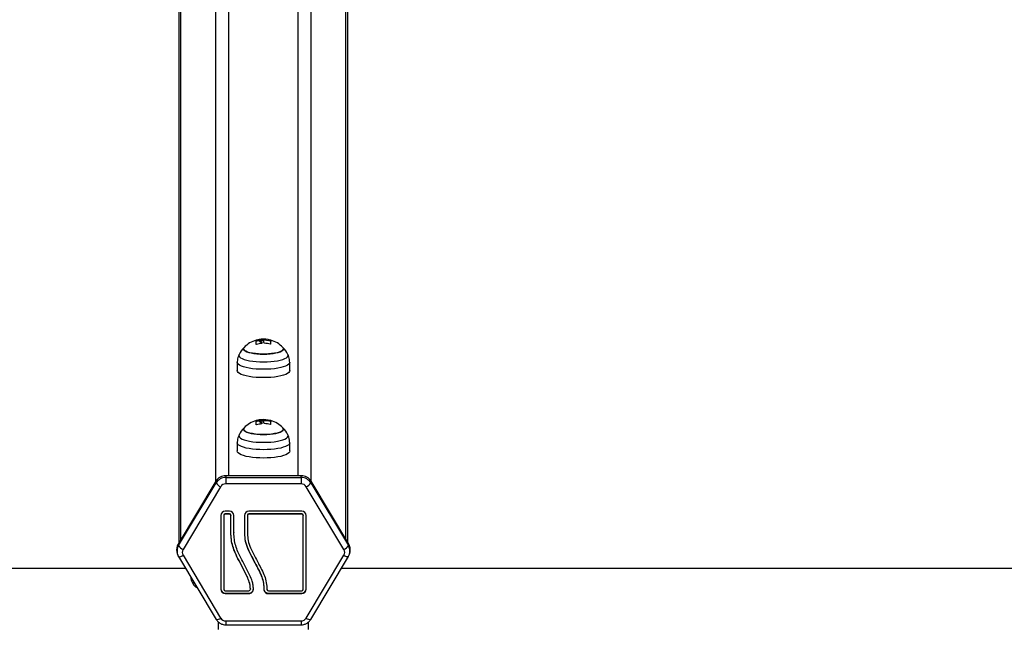
# Model space of a CAD drawing. Units: millimetres. Extents: x -1.1 to 13.7, y 1 to 15.8.
# Drawn here: x 7.9 to 8.6, y 5.2 to 5.6 of the extents above; entities that cross this region are included whole.
import ezdxf

# ---------------------------------------------------------------- set-up
doc = ezdxf.new("R2010")
doc.units = ezdxf.units.MM
doc.header["$MEASUREMENT"] = 0
doc.layers.get('0').update_dxf_attribs({"lineweight": 0})

# ---------------------------------------------------------------- blocks, each defined once
blk = doc.blocks.new('K295A')
at = {"color": 7, "linetype": 'Continuous', "lineweight": 25}
for p, q in [((8.07725, 5.31971), (8.07725, 5.9334)), ((8.12344, 5.31971), (8.12344, 5.9334)), ((8.06859, 5.31586), (8.06859, 5.92858)), ((8.1321, 5.31586), (8.1321, 5.92858)), ((8.04549, 5.27731), (8.04549, 5.89003)), ((8.15519, 5.27731), (8.15519, 5.89003)), ((8.04415, 5.88522), (8.04415, 5.27508)), ((8.15653, 5.27508), (8.15653, 5.88522)), ((8.09546, 5.40905), (8.09546, 5.40978)), ((8.09562, 5.4091), (8.09562, 5.40981)), ((8.09768, 5.40914), (8.09768, 5.40987)), ((8.09842, 5.40861), (8.09842, 5.40933)), ((8.09862, 5.41001), (8.09862, 5.41037)), ((8.10074, 5.40784), (8.10074, 5.40799)), ((8.10506, 5.40911), (8.10506, 5.40981)), ((8.08289, 5.3951), (8.08279, 5.38959)), ((8.11789, 5.38959), (8.11779, 5.3951)), ((8.09546, 5.3556), (8.09546, 5.35633)), ((8.09562, 5.35566), (8.09562, 5.35637)), ((8.09768, 5.3557), (8.09768, 5.35642)), ((8.09842, 5.35516), (8.09842, 5.35588)), ((8.09862, 5.35656), (8.09862, 5.35692)), ((8.10506, 5.35566), (8.10506, 5.35636)), ((8.10074, 5.35439), (8.10074, 5.35454)), ((8.08289, 5.34165), (8.08279, 5.33614)), ((8.11789, 5.33614), (8.11779, 5.34165)), ((8.07522, 5.31971), (8.07533, 5.31854)), ((8.12546, 5.31971), (8.07522, 5.31971)), ((8.07533, 5.31854), (8.07533, 5.31429)), ((8.07533, 5.31854), (8.12535, 5.31854)), ((8.12535, 5.31854), (8.12546, 5.31971)), ((8.12535, 5.31854), (8.12535, 5.31429)), ((8.06874, 5.3161), (8.04361, 5.27418)), ((8.04384, 5.27319), (8.06885, 5.31493)), ((8.07187, 5.31236), (8.04686, 5.27062)), ((8.06885, 5.31493), (8.06874, 5.3161)), ((8.12535, 5.31429), (8.07533, 5.31429)), ((8.15382, 5.27062), (8.12881, 5.31236)), ((8.13195, 5.3161), (8.13184, 5.31493)), ((8.13184, 5.31493), (8.15685, 5.27319)), ((8.15707, 5.27418), (8.13195, 5.3161)), ((8.07192, 5.29319), (8.07192, 5.2442)), ((8.07392, 5.29346), (8.07392, 5.29319)), ((8.07392, 5.29319), (8.07392, 5.2442)), ((8.07766, 5.29609), (8.07492, 5.29609)), ((8.07492, 5.29443), (8.07492, 5.29416)), ((8.07766, 5.29443), (8.07492, 5.29443)), ((8.07766, 5.29416), (8.07492, 5.29416)), ((8.07766, 5.29443), (8.07766, 5.29416)), ((8.07866, 5.29346), (8.07866, 5.29319)), ((8.07866, 5.28175), (8.07866, 5.29319)), ((8.08066, 5.28175), (8.08066, 5.29319)), ((8.08766, 5.29319), (8.08766, 5.2811)), ((8.08966, 5.29346), (8.08966, 5.29319)), ((8.08966, 5.29319), (8.08966, 5.2811)), ((8.12576, 5.29609), (8.09066, 5.29609)), ((8.09066, 5.29443), (8.09066, 5.29416)), ((8.12576, 5.29443), (8.09066, 5.29443)), ((8.12576, 5.29416), (8.09066, 5.29416)), ((8.12576, 5.29443), (8.12576, 5.29416)), ((8.12676, 5.29346), (8.12676, 5.29319)), ((8.12676, 5.2442), (8.12676, 5.29319)), ((8.12876, 5.2442), (8.12876, 5.29319)), ((8.08066, 5.28192), (8.08066, 5.28165)), ((8.04361, 5.27418), (8.04384, 5.27319)), ((8.15685, 5.27319), (8.15707, 5.27418)), ((8.04278, 5.26903), (8.04301, 5.26804)), ((8.04303, 5.26795), (8.04394, 5.26583)), ((8.04386, 5.26591), (8.06887, 5.22417)), ((8.04686, 5.26677), (8.07187, 5.22503)), ((8.12881, 5.22503), (8.15382, 5.26677)), ((8.13181, 5.22417), (8.15682, 5.26591)), ((8.15674, 5.26583), (8.15766, 5.26795)), ((8.15768, 5.26804), (8.1579, 5.26903)), ((8.04859, 5.25801), (5.67802, 5.25801)), ((9.74166, 5.25801), (8.15209, 5.25801)), ((8.05218, 5.25202), (8.05198, 5.2513)), ((8.08948, 5.25276), (8.08948, 5.25249)), ((8.05507, 5.24576), (8.05612, 5.24545)), ((8.09164, 5.24447), (8.09164, 5.24449)), ((8.09164, 5.24449), (8.09164, 5.24422)), ((8.09164, 5.2442), (8.09164, 5.24447)), ((8.07492, 5.24323), (8.09064, 5.24323)), ((8.07492, 5.24157), (8.09064, 5.24157)), ((8.07492, 5.24157), (8.07492, 5.24131)), ((8.07492, 5.24131), (8.09064, 5.24131)), ((8.09064, 5.24157), (8.09064, 5.24131)), ((8.10068, 5.24404), (8.10068, 5.24377)), ((8.10365, 5.24323), (8.12576, 5.24323)), ((8.10365, 5.24157), (8.12576, 5.24157)), ((8.10365, 5.24157), (8.10365, 5.24131)), ((8.10365, 5.24131), (8.12576, 5.24131)), ((8.12576, 5.24157), (8.12576, 5.24131)), ((8.07034, 5.21743), (8.07034, 5.22249)), ((8.07533, 5.22311), (8.12535, 5.22311)), ((8.07533, 5.22311), (8.07533, 5.22055)), ((8.07533, 5.22055), (8.07533, 5.22054)), ((8.07533, 5.22054), (8.12535, 5.22054)), ((8.12535, 5.22311), (8.12535, 5.22055)), ((8.12535, 5.22055), (8.12535, 5.22054)), ((8.13034, 5.21743), (8.13034, 5.22249))]:
    blk.add_line(p, q, dxfattribs=at)
at = {"color": 7, "linetype": 'Continuous', "lineweight": 25, "flags": 128}
for points in [[(8.09546, 5.40699), (8.09546, 5.40767), (8.09546, 5.40825), (8.09546, 5.40875), (8.09546, 5.40915), (8.09546, 5.40945), (8.09546, 5.40966), (8.09546, 5.40977), (8.09546, 5.40978)], [(8.09546, 5.40707), (8.09546, 5.40753), (8.09546, 5.40802), (8.09546, 5.40842), (8.09546, 5.40873), (8.09546, 5.40894), (8.09546, 5.40904), (8.09546, 5.40906)], [(8.09932, 5.40822), (8.09932, 5.40815), (8.09932, 5.40808), (8.09932, 5.40802), (8.09932, 5.40795), (8.09932, 5.40788), (8.09932, 5.40781), (8.09932, 5.40774), (8.09932, 5.40767)], [(8.11369, 5.40409), (8.11351, 5.40351), (8.11297, 5.40293), (8.11208, 5.40239), (8.11088, 5.4019), (8.10938, 5.40147), (8.10764, 5.40111), (8.1057, 5.40083), (8.10362, 5.40063), (8.10144, 5.40054), (8.09924, 5.40054), (8.09706, 5.40063), (8.09498, 5.40083), (8.09304, 5.40111), (8.0913, 5.40147), (8.08981, 5.4019), (8.0886, 5.40239), (8.08772, 5.40293), (8.08717, 5.40351), (8.08699, 5.40409), (8.08717, 5.40468), (8.08742, 5.40499)], [(8.08742, 5.40499), (8.0874, 5.40497), (8.08704, 5.40439), (8.08704, 5.4038), (8.0874, 5.40322), (8.08812, 5.40266), (8.08917, 5.40214), (8.09052, 5.40168), (8.09214, 5.40128), (8.09399, 5.40095), (8.09601, 5.40072), (8.09814, 5.40057), (8.10034, 5.40052), (8.10254, 5.40057), (8.10468, 5.40072), (8.1067, 5.40095), (8.10854, 5.40128), (8.11016, 5.40168), (8.11152, 5.40214), (8.11257, 5.40266), (8.11328, 5.40322), (8.11365, 5.4038), (8.11365, 5.40439), (8.11328, 5.40497), (8.11327, 5.40499)], [(8.11327, 5.40499), (8.11351, 5.40468), (8.11369, 5.40409)], [(8.10034, 5.39041), (8.09786, 5.39046), (8.09543, 5.3906), (8.09309, 5.39083), (8.09091, 5.39115), (8.08891, 5.39155), (8.08715, 5.39202), (8.08566, 5.39255), (8.08447, 5.39314), (8.0836, 5.39376), (8.08307, 5.39441), (8.08289, 5.39507), (8.08289, 5.3951)], [(8.08412, 5.40026), (8.08403, 5.40003), (8.08403, 5.39937), (8.0844, 5.39873), (8.08512, 5.3981), (8.08618, 5.39751), (8.08755, 5.39697), (8.08922, 5.39649), (8.09113, 5.39609), (8.09325, 5.39576), (8.09552, 5.39552), (8.0979, 5.39538), (8.10034, 5.39533), (8.10278, 5.39538), (8.10516, 5.39552), (8.10744, 5.39576), (8.10956, 5.39609), (8.11147, 5.39649), (8.11313, 5.39697), (8.11451, 5.39751), (8.11557, 5.3981), (8.11629, 5.39873), (8.11665, 5.39937), (8.11665, 5.40003), (8.11656, 5.40026)], [(8.11779, 5.3951), (8.11779, 5.39507), (8.11761, 5.39441), (8.11709, 5.39376), (8.11622, 5.39314), (8.11502, 5.39255), (8.11353, 5.39202), (8.11177, 5.39155), (8.10978, 5.39115), (8.10759, 5.39083), (8.10526, 5.3906), (8.10283, 5.39046), (8.10034, 5.39041)], [(8.10034, 5.38488), (8.09784, 5.38492), (8.0954, 5.38507), (8.09305, 5.3853), (8.09085, 5.38562), (8.08885, 5.38602), (8.08708, 5.3865), (8.08558, 5.38703), (8.08438, 5.38762), (8.0835, 5.38825), (8.08297, 5.3889), (8.08279, 5.38957), (8.08279, 5.38959)], [(8.11789, 5.38959), (8.11789, 5.38957), (8.11771, 5.3889), (8.11718, 5.38825), (8.11631, 5.38762), (8.11511, 5.38703), (8.11361, 5.3865), (8.11183, 5.38602), (8.10983, 5.38562), (8.10763, 5.3853), (8.10529, 5.38507), (8.10284, 5.38492), (8.10034, 5.38488)], [(8.09546, 5.35355), (8.09546, 5.35422), (8.09546, 5.3548), (8.09546, 5.3553), (8.09546, 5.3557), (8.09546, 5.356), (8.09546, 5.35621), (8.09546, 5.35632), (8.09546, 5.35633)], [(8.09546, 5.35362), (8.09546, 5.35408), (8.09546, 5.35457), (8.09546, 5.35498), (8.09546, 5.35528), (8.09546, 5.35549), (8.09546, 5.3556), (8.09546, 5.35561)], [(8.11369, 5.35064), (8.11351, 5.35006), (8.11297, 5.34949), (8.11208, 5.34895), (8.11088, 5.34845), (8.10938, 5.34802), (8.10764, 5.34766), (8.1057, 5.34738), (8.10362, 5.34719), (8.10144, 5.34709), (8.09924, 5.34709), (8.09706, 5.34719), (8.09498, 5.34738), (8.09304, 5.34766), (8.0913, 5.34802), (8.08981, 5.34845), (8.0886, 5.34895), (8.08772, 5.34949), (8.08717, 5.35006), (8.08699, 5.35064), (8.08717, 5.35123), (8.08742, 5.35154)], [(8.08742, 5.35154), (8.0874, 5.35152), (8.08704, 5.35094), (8.08704, 5.35035), (8.0874, 5.34977), (8.08812, 5.34921), (8.08917, 5.34869), (8.09052, 5.34823), (8.09214, 5.34783), (8.09399, 5.34751), (8.09601, 5.34727), (8.09814, 5.34713), (8.10034, 5.34708), (8.10254, 5.34713), (8.10468, 5.34727), (8.1067, 5.34751), (8.10854, 5.34783), (8.11016, 5.34823), (8.11152, 5.34869), (8.11257, 5.34921), (8.11328, 5.34977), (8.11365, 5.35035), (8.11365, 5.35094), (8.11328, 5.35152), (8.11327, 5.35154)], [(8.09932, 5.35477), (8.09932, 5.3547), (8.09932, 5.35464), (8.09932, 5.35457), (8.09932, 5.3545), (8.09932, 5.35443), (8.09932, 5.35436), (8.09932, 5.35429), (8.09932, 5.35422)], [(8.11327, 5.35154), (8.11351, 5.35123), (8.11369, 5.35064)], [(8.08412, 5.34681), (8.08403, 5.34658), (8.08403, 5.34592), (8.0844, 5.34528), (8.08512, 5.34465), (8.08618, 5.34407), (8.08755, 5.34353), (8.08922, 5.34305), (8.09113, 5.34264), (8.09325, 5.34231), (8.09552, 5.34207), (8.0979, 5.34193), (8.10034, 5.34188), (8.10278, 5.34193), (8.10516, 5.34207), (8.10744, 5.34231), (8.10956, 5.34264), (8.11147, 5.34305), (8.11313, 5.34353), (8.11451, 5.34407), (8.11557, 5.34465), (8.11629, 5.34528), (8.11665, 5.34592), (8.11665, 5.34658), (8.11656, 5.34681)], [(8.10034, 5.33143), (8.09784, 5.33148), (8.0954, 5.33162), (8.09305, 5.33185), (8.09085, 5.33217), (8.08885, 5.33257), (8.08708, 5.33305), (8.08558, 5.33358), (8.08438, 5.33417), (8.0835, 5.3348), (8.08297, 5.33545), (8.08279, 5.33612), (8.08279, 5.33614)], [(8.10034, 5.33696), (8.09786, 5.33701), (8.09543, 5.33715), (8.09309, 5.33738), (8.09091, 5.3377), (8.08891, 5.3381), (8.08715, 5.33857), (8.08566, 5.3391), (8.08447, 5.33969), (8.0836, 5.34031), (8.08307, 5.34096), (8.08289, 5.34163), (8.08289, 5.34165)], [(8.11779, 5.34165), (8.11779, 5.34163), (8.11761, 5.34096), (8.11709, 5.34031), (8.11622, 5.33969), (8.11502, 5.3391), (8.11353, 5.33857), (8.11177, 5.3381), (8.10978, 5.3377), (8.10759, 5.33738), (8.10526, 5.33715), (8.10283, 5.33701), (8.10034, 5.33696)], [(8.11789, 5.33614), (8.11789, 5.33612), (8.11771, 5.33545), (8.11718, 5.3348), (8.11631, 5.33417), (8.11511, 5.33358), (8.11361, 5.33305), (8.11183, 5.33257), (8.10983, 5.33217), (8.10763, 5.33185), (8.10529, 5.33162), (8.10284, 5.33148), (8.10034, 5.33143)], [(8.04394, 5.26583), (8.04392, 5.26585), (8.04386, 5.26591)], [(8.15682, 5.26591), (8.15676, 5.26585), (8.15674, 5.26583)], [(8.06895, 5.22409), (8.06893, 5.2241), (8.06887, 5.22417)], [(8.13181, 5.22417), (8.13175, 5.2241), (8.13173, 5.22409)]]:
    blk.add_lwpolyline(points, dxfattribs=at)
at = {"color": 7, "linetype": 'Continuous', "lineweight": 25}
for centre, radius, start, end in [((8.10034, 5.39246), 0.018, 105.72756, 135.88627), ((8.10034, 5.39173), 0.018, 98.48697, 105.72756), ((8.10033, 5.39268), 0.01777, 99.07193, 105.35382), ((8.10606, 5.40992), 0.00839, 177.69304, 180.39115), ((8.10034, 5.39246), 0.018, 95.9903, 98.48697), ((8.0645, 5.41016), 0.03397, 359.93486, 0.33966), ((8.10034, 5.39264), 0.0178, 74.62635, 95.53651), ((8.10034, 5.39173), 0.018, 74.30321, 92.66086), ((8.12125, 5.4075), 0.0162, 171.86937, 181.21352), ((8.10034, 5.39246), 0.018, 44.11373, 74.30321), ((8.10034, 5.39246), 0.018, 135.88627, 154.32605), ((8.10045, 5.3898), 0.01781, 94.15791, 105.72773), ((8.10001, 5.38984), 0.01795, 74.23484, 87.19423), ((8.10034, 5.39246), 0.018, 25.67395, 44.11373), ((8.10034, 5.33901), 0.018, 105.72756, 135.88627), ((8.10034, 5.33829), 0.018, 98.48697, 105.72756), ((8.10033, 5.33923), 0.01777, 99.07193, 105.35382), ((8.10606, 5.35648), 0.00839, 177.69304, 180.39115), ((8.10034, 5.33901), 0.018, 95.9903, 98.48697), ((8.0645, 5.35671), 0.03397, 359.93486, 0.33966), ((8.10034, 5.3392), 0.0178, 74.62635, 95.53651), ((8.10034, 5.33829), 0.018, 74.30321, 92.66086), ((8.12125, 5.35405), 0.0162, 171.86937, 181.21352), ((8.10034, 5.33901), 0.018, 44.11373, 74.30321), ((8.10034, 5.33901), 0.018, 135.88627, 154.32605), ((8.10045, 5.33635), 0.01781, 94.15791, 105.72773), ((8.10001, 5.33639), 0.01795, 74.23484, 87.19423), ((8.10034, 5.33901), 0.018, 25.67395, 44.11373), ((8.07461, 5.31866), 0.00687, 212.85168, 246.47355), ((8.12607, 5.31866), 0.00687, 293.52645, 327.14832), ((8.07487, 5.29314), 0.00295, 88.95857, 178.91926), ((8.0749, 5.29344), 0.000982, 88.95857, 178.91926), ((8.0749, 5.29318), 0.000982, 88.95857, 178.91926), ((8.07771, 5.29314), 0.00295, 1.08074, 91.04143), ((8.07768, 5.29344), 0.000982, 1.08074, 91.04143), ((8.07768, 5.29318), 0.000982, 1.08074, 91.04143), ((8.09061, 5.29314), 0.00295, 88.95857, 178.91926), ((8.09064, 5.29344), 0.000982, 88.95857, 178.91926), ((8.09064, 5.29318), 0.000982, 88.95857, 178.91926), ((8.12582, 5.29314), 0.00295, 1.08074, 91.04143), ((8.12578, 5.29344), 0.000982, 1.08074, 91.04143), ((8.12578, 5.29318), 0.000982, 1.08074, 91.04143), ((8.0496, 5.27692), 0.00687, 212.85168, 246.47355), ((8.15108, 5.27692), 0.00687, 293.52645, 327.14832), ((8.04418, 5.27011), 0.00429, 266.78784, 308.76373), ((8.15679, 5.271), 0.00517, 234.93741, 269.5259), ((8.06113, 5.2532), 0.00934, 191.71478, 216.01962), ((8.05854, 5.24996), 0.00545, 204.5054, 230.48463), ((8.07487, 5.24452), 0.00295, 181.08074, 271.04143), ((8.0907, 5.24452), 0.00295, 268.93872, 358.9391), ((8.0907, 5.24425), 0.00294, 268.91817, 0.55889), ((8.12582, 5.24452), 0.00295, 268.95857, 358.91926), ((8.07487, 5.24425), 0.00295, 181.08074, 271.04143), ((8.0749, 5.24422), 0.000982, 181.08074, 271.04143), ((8.09066, 5.24422), 0.000981, 268.91817, 0.55889), ((8.1036, 5.24454), 0.00297, 189.70429, 270.8331), ((8.1036, 5.24427), 0.00297, 189.70429, 270.8331), ((8.10363, 5.24423), 0.000993, 195.14799, 270.70793), ((8.12582, 5.24425), 0.00295, 268.95857, 358.91926), ((8.12578, 5.24422), 0.000982, 268.95857, 358.91926), ((8.06919, 5.22838), 0.00429, 266.81559, 308.75154), ((8.13178, 5.22926), 0.00517, 234.95123, 269.48229)]:
    blk.add_arc(centre, radius, start, end, dxfattribs=at)
for centre, major_axis, ratio, start_param, end_param in [((8.07523, 5.31248), (0.0075, -0.00016), 0.964478, 1.593486, 2.639101), ((8.07534, 5.31136), (0.00749, 0.00033), 0.957013, 1.529914, 2.575529), ((8.12534, 5.31136), (0.00749, -0.00033), 0.957013, 0.566064, 1.611679), ((8.12545, 5.31248), (0.0075, 0.00016), 0.964478, 0.502491, 1.548107), ((8.07534, 5.31043), (0.004, -0.00009), 0.964478, 1.593486, 2.639101), ((8.12534, 5.31043), (0.004, 0.00009), 0.964478, 0.502491, 1.548107), ((8.05012, 5.27057), (0.00751, 0), 0.961871, 2.618785, 3.356056), ((8.05034, 5.26963), (0.00746, 0.00078), 0.962757, 2.518919, 3.25619), ((8.05034, 5.2687), (0.00401, 0), 0.961871, 2.618785, 3.6644), ((8.15035, 5.2687), (0.00401, 0), 0.961871, 5.760378, 6.805993), ((8.15035, 5.26963), (0.00746, -0.00078), 0.962757, 6.168588, 6.905859), ((8.15056, 5.27057), (0.00751, 0), 0.961871, 6.068722, 6.805993), ((8.05034, 5.26963), (0.00746, 0.00078), 0.962757, 3.25619, 3.285827), ((8.15035, 5.26963), (0.00746, -0.00078), 0.962757, 6.129928, 6.168588), ((8.07534, 5.22697), (0.004, 0.00009), 0.964478, 3.644084, 4.689699), ((8.12534, 5.22697), (0.004, -0.00009), 0.964478, 4.735079, 5.780694)]:
    blk.add_ellipse(centre, major_axis=major_axis, ratio=ratio, start_param=start_param, end_param=end_param, dxfattribs=at)
for points, knots in [([(8.09546, 5.40978), (8.09547, 5.40978), (8.09547, 5.40978), (8.09549, 5.40978), (8.09551, 5.40978), (8.09553, 5.40979), (8.09556, 5.4098), (8.09559, 5.40981), (8.09561, 5.40981), (8.09562, 5.40981)], [0, 0, 0, 0, 0.248872, 0.374647, 0.498936, 0.623792, 0.749278, 0.873704, 1, 1, 1, 1]), ([(8.09752, 5.41023), (8.09754, 5.41023), (8.09756, 5.41023), (8.0976, 5.41024), (8.09764, 5.41025), (8.09768, 5.41025), (8.09768, 5.41025), (8.09769, 5.41026)], [0, 0, 0, 0, 0.12471, 0.250543, 0.500174, 0.74979, 1, 1, 1, 1]), ([(8.09768, 5.40987), (8.09773, 5.40978), (8.09782, 5.40961), (8.09822, 5.40942), (8.09842, 5.40933)], [0, 0, 0, 0, 0.501018, 1, 1, 1, 1]), ([(8.09768, 5.40914), (8.09773, 5.40906), (8.09782, 5.40889), (8.09822, 5.4087), (8.09842, 5.40861)], [0, 0, 0, 0, 0.501018, 1, 1, 1, 1]), ([(8.09842, 5.40933), (8.09867, 5.40919), (8.09918, 5.40892), (8.09928, 5.40845), (8.09932, 5.40822)], [0, 0, 0, 0, 0.501287, 1, 1, 1, 1]), ([(8.09842, 5.40861), (8.09868, 5.40847), (8.09915, 5.40823), (8.09924, 5.4078), (8.09928, 5.40761)], [0, 0, 0, 0, 0.548049, 1, 1, 1, 1]), ([(8.09846, 5.41035), (8.09847, 5.41035), (8.09847, 5.41035), (8.0985, 5.41036), (8.09853, 5.41036), (8.09856, 5.41036), (8.09859, 5.41036), (8.09861, 5.41036), (8.09862, 5.41037)], [0, 0, 0, 0, 0.249231, 0.498279, 0.624015, 0.748702, 0.874339, 1, 1, 1, 1]), ([(8.09954, 5.40961), (8.09927, 5.4097), (8.09872, 5.40989), (8.09855, 5.41004), (8.09846, 5.41012)], [0, 0, 0, 0, 0.501273, 1, 1, 1, 1]), ([(8.10074, 5.40785), (8.10071, 5.40823), (8.10065, 5.40898), (8.09991, 5.4094), (8.09954, 5.40961)], [0, 0, 0, 0, 0.500164, 1, 1, 1, 1]), ([(8.10506, 5.40981), (8.10507, 5.40981), (8.10509, 5.4098), (8.10512, 5.4098), (8.10515, 5.40979), (8.10518, 5.40978), (8.1052, 5.40978), (8.10522, 5.40977), (8.10522, 5.40977), (8.10522, 5.40977)], [0, 0, 0, 0, 0.126144, 0.250197, 0.375781, 0.500427, 0.625012, 0.750896, 1, 1, 1, 1]), ([(8.09562, 5.40695), (8.09561, 5.40694), (8.09559, 5.40694), (8.09556, 5.40694), (8.09553, 5.40694), (8.09551, 5.40694), (8.09549, 5.40695), (8.09547, 5.40697), (8.09547, 5.40698), (8.09546, 5.40699)], [0, 0, 0, 0, 0.126139, 0.250176, 0.375783, 0.500373, 0.62499, 0.75082, 1, 1, 1, 1]), ([(8.09932, 5.40767), (8.09932, 5.40765), (8.09931, 5.40763), (8.09928, 5.4076), (8.09923, 5.40758), (8.09919, 5.40757), (8.09917, 5.40757), (8.09916, 5.40757)], [0, 0, 0, 0, 0.250305, 0.49945, 0.748806, 0.875373, 1, 1, 1, 1]), ([(8.10089, 5.40776), (8.10088, 5.40776), (8.10086, 5.40776), (8.10082, 5.40777), (8.10078, 5.40779), (8.10074, 5.40782), (8.10074, 5.40784), (8.10074, 5.40785)], [0, 0, 0, 0, 0.125065, 0.250563, 0.500117, 0.749764, 1, 1, 1, 1]), ([(8.10505, 5.40715), (8.10505, 5.40715), (8.10505, 5.40714), (8.10504, 5.40712), (8.10502, 5.40711), (8.105, 5.4071), (8.10498, 5.4071), (8.10495, 5.4071), (8.10492, 5.4071), (8.1049, 5.40711), (8.10489, 5.40711)], [0, 0, 0, 0, 0.125923, 0.249842, 0.375393, 0.499684, 0.624317, 0.749776, 0.873941, 1, 1, 1, 1]), ([(8.08416, 5.40026), (8.08398, 5.3999), (8.08353, 5.39898), (8.08312, 5.39738), (8.08288, 5.396), (8.08291, 5.39523), (8.08292, 5.39509)], [0, 0, 0, 0, 0.224908, 0.572476, 0.92104, 1, 1, 1, 1]), ([(8.11779, 5.39487), (8.11776, 5.39553), (8.1177, 5.39683), (8.11726, 5.39867), (8.11677, 5.39978), (8.11653, 5.40032)], [0, 0, 0, 0, 0.352799, 0.68879, 1, 1, 1, 1]), ([(8.09546, 5.35633), (8.09547, 5.35633), (8.09547, 5.35633), (8.09549, 5.35633), (8.09551, 5.35634), (8.09553, 5.35634), (8.09556, 5.35635), (8.09559, 5.35636), (8.09561, 5.35636), (8.09562, 5.35637)], [0, 0, 0, 0, 0.248872, 0.374647, 0.498936, 0.623792, 0.749278, 0.873704, 1, 1, 1, 1]), ([(8.09752, 5.35678), (8.09754, 5.35678), (8.09756, 5.35678), (8.0976, 5.35679), (8.09764, 5.3568), (8.09768, 5.35681), (8.09768, 5.35681), (8.09769, 5.35681)], [0, 0, 0, 0, 0.12471, 0.250543, 0.500174, 0.74979, 1, 1, 1, 1]), ([(8.09768, 5.35642), (8.09773, 5.35633), (8.09782, 5.35616), (8.09822, 5.35597), (8.09842, 5.35588)], [0, 0, 0, 0, 0.501018, 1, 1, 1, 1]), ([(8.09768, 5.3557), (8.09773, 5.35561), (8.09782, 5.35544), (8.09822, 5.35525), (8.09842, 5.35516)], [0, 0, 0, 0, 0.501018, 1, 1, 1, 1]), ([(8.09842, 5.35588), (8.09867, 5.35575), (8.09918, 5.35548), (8.09928, 5.355), (8.09932, 5.35477)], [0, 0, 0, 0, 0.501287, 1, 1, 1, 1]), ([(8.09846, 5.35691), (8.09847, 5.35691), (8.09847, 5.35691), (8.0985, 5.35691), (8.09853, 5.35691), (8.09856, 5.35691), (8.09859, 5.35692), (8.09861, 5.35692), (8.09862, 5.35692)], [0, 0, 0, 0, 0.249231, 0.498279, 0.624015, 0.748702, 0.874339, 1, 1, 1, 1]), ([(8.09954, 5.35616), (8.09927, 5.35626), (8.09872, 5.35644), (8.09855, 5.3566), (8.09846, 5.35667)], [0, 0, 0, 0, 0.501273, 1, 1, 1, 1]), ([(8.10074, 5.35441), (8.10071, 5.35478), (8.10065, 5.35553), (8.09991, 5.35595), (8.09954, 5.35616)], [0, 0, 0, 0, 0.500164, 1, 1, 1, 1]), ([(8.10506, 5.35636), (8.10507, 5.35636), (8.10509, 5.35636), (8.10512, 5.35635), (8.10515, 5.35634), (8.10518, 5.35633), (8.1052, 5.35633), (8.10522, 5.35633), (8.10522, 5.35633), (8.10522, 5.35633)], [0, 0, 0, 0, 0.126144, 0.250197, 0.375781, 0.500427, 0.625012, 0.750896, 1, 1, 1, 1]), ([(8.09562, 5.3535), (8.09561, 5.3535), (8.09559, 5.35349), (8.09556, 5.35349), (8.09553, 5.35349), (8.09551, 5.35349), (8.09549, 5.3535), (8.09547, 5.35352), (8.09547, 5.35353), (8.09546, 5.35355)], [0, 0, 0, 0, 0.126139, 0.250176, 0.375783, 0.500373, 0.62499, 0.75082, 1, 1, 1, 1]), ([(8.09842, 5.35516), (8.09868, 5.35503), (8.09915, 5.35478), (8.09924, 5.35435), (8.09928, 5.35416)], [0, 0, 0, 0, 0.548049, 1, 1, 1, 1]), ([(8.09932, 5.35422), (8.09932, 5.35421), (8.09931, 5.35418), (8.09928, 5.35415), (8.09923, 5.35413), (8.09919, 5.35412), (8.09917, 5.35412), (8.09916, 5.35412)], [0, 0, 0, 0, 0.250305, 0.49945, 0.748806, 0.875373, 1, 1, 1, 1]), ([(8.10089, 5.35431), (8.10088, 5.35431), (8.10086, 5.35432), (8.10082, 5.35433), (8.10078, 5.35434), (8.10074, 5.35437), (8.10074, 5.3544), (8.10074, 5.35441)], [0, 0, 0, 0, 0.125065, 0.250563, 0.500117, 0.749764, 1, 1, 1, 1]), ([(8.10505, 5.3537), (8.10505, 5.3537), (8.10505, 5.35369), (8.10504, 5.35367), (8.10502, 5.35366), (8.105, 5.35365), (8.10498, 5.35365), (8.10495, 5.35365), (8.10492, 5.35365), (8.1049, 5.35366), (8.10489, 5.35366)], [0, 0, 0, 0, 0.125923, 0.249842, 0.375393, 0.499684, 0.624317, 0.749776, 0.873941, 1, 1, 1, 1]), ([(8.08416, 5.34681), (8.08398, 5.34645), (8.08353, 5.34553), (8.08312, 5.34393), (8.08288, 5.34255), (8.08291, 5.34179), (8.08292, 5.34164)], [0, 0, 0, 0, 0.224908, 0.572476, 0.92104, 1, 1, 1, 1]), ([(8.11779, 5.34142), (8.11776, 5.34209), (8.1177, 5.34338), (8.11726, 5.34522), (8.11677, 5.34633), (8.11653, 5.34687)], [0, 0, 0, 0, 0.3527994, 0.6887901, 1, 1, 1, 1]), ([(8.08948, 5.25276), (8.08857, 5.25451), (8.08675, 5.25801), (8.08407, 5.26329), (8.08156, 5.26817), (8.07989, 5.27292), (8.07885, 5.27741), (8.07873, 5.28048), (8.07866, 5.28202)], [0, 0, 0, 0, 0.187244, 0.374443, 0.561418, 0.707313, 0.852873, 1, 1, 1, 1]), ([(8.08948, 5.25249), (8.08857, 5.25424), (8.08675, 5.25775), (8.08407, 5.26302), (8.08156, 5.2679), (8.07989, 5.27265), (8.07885, 5.27715), (8.07873, 5.28021), (8.07866, 5.28175)], [0, 0, 0, 0, 0.187244, 0.374443, 0.561418, 0.707313, 0.852873, 1, 1, 1, 1]), ([(8.09127, 5.25335), (8.09036, 5.2551), (8.08854, 5.2586), (8.08589, 5.26383), (8.08342, 5.2686), (8.08183, 5.27316), (8.08084, 5.27741), (8.08072, 5.2803), (8.08066, 5.28175)], [0, 0, 0, 0, 0.192503, 0.384923, 0.572963, 0.715904, 0.857655, 1, 1, 1, 1]), ([(8.08766, 5.28137), (8.08778, 5.27969), (8.08803, 5.2762), (8.08987, 5.27098), (8.0926, 5.26589), (8.09504, 5.26101), (8.09742, 5.25667), (8.09927, 5.25263), (8.1004, 5.24838), (8.10059, 5.24549), (8.10068, 5.24404)], [0, 0, 0, 0, 0.12602, 0.26288, 0.411623, 0.558466, 0.671587, 0.781896, 0.890487, 1, 1, 1, 1]), ([(8.08766, 5.2811), (8.08778, 5.27943), (8.08803, 5.27594), (8.08987, 5.27072), (8.0926, 5.26562), (8.09504, 5.26074), (8.09742, 5.2564), (8.09927, 5.25236), (8.1004, 5.24812), (8.10059, 5.24523), (8.10068, 5.24377)], [0, 0, 0, 0, 0.12602, 0.26288, 0.411623, 0.558466, 0.671587, 0.781896, 0.890487, 1, 1, 1, 1]), ([(8.08966, 5.2811), (8.08977, 5.27957), (8.09, 5.27635), (8.09174, 5.27143), (8.09438, 5.2665), (8.09679, 5.26167), (8.0992, 5.25727), (8.10113, 5.25309), (8.10236, 5.24859), (8.10257, 5.24551), (8.10268, 5.24397)], [0, 0, 0, 0, 0.1158657, 0.2439589, 0.3895049, 0.5364741, 0.6498465, 0.7667501, 0.883018, 1, 1, 1, 1]), ([(8.09164, 5.24449), (8.09149, 5.2461), (8.09123, 5.24897), (8.09001, 5.2516), (8.08948, 5.25276)], [0, 0, 0, 0, 0.559962, 1, 1, 1, 1]), ([(8.09164, 5.24422), (8.09149, 5.24583), (8.09123, 5.24871), (8.09001, 5.25134), (8.08948, 5.25249)], [0, 0, 0, 0, 0.559962, 1, 1, 1, 1]), ([(8.09364, 5.24428), (8.09359, 5.24516), (8.09347, 5.24692), (8.09278, 5.25001), (8.09184, 5.25209), (8.09127, 5.25335)], [0, 0, 0, 0, 0.280027, 0.56113, 1, 1, 1, 1]), ([(8.06895, 5.22409), (8.06932, 5.22358), (8.07006, 5.22255), (8.07163, 5.22143), (8.07342, 5.22068), (8.07469, 5.22059), (8.07533, 5.22055)], [0, 0, 0, 0, 0.2509442, 0.5012074, 0.7508626, 1, 1, 1, 1]), ([(8.12535, 5.22055), (8.12599, 5.22059), (8.12727, 5.22068), (8.12906, 5.22143), (8.13063, 5.22255), (8.13137, 5.22358), (8.13173, 5.22409)], [0, 0, 0, 0, 0.249137, 0.498793, 0.749056, 1, 1, 1, 1])]:
    blk.add_open_spline(points, degree=3, knots=knots, dxfattribs=at)
blk = doc.blocks.new('ORIA_K295A')
blk.add_blockref('K295A', (0, 0))

msp = doc.modelspace()

# ---------------------------------------------------------------- block references
msp.add_blockref('ORIA_K295A', (0, 0))

doc.saveas('drawing.dxf')
